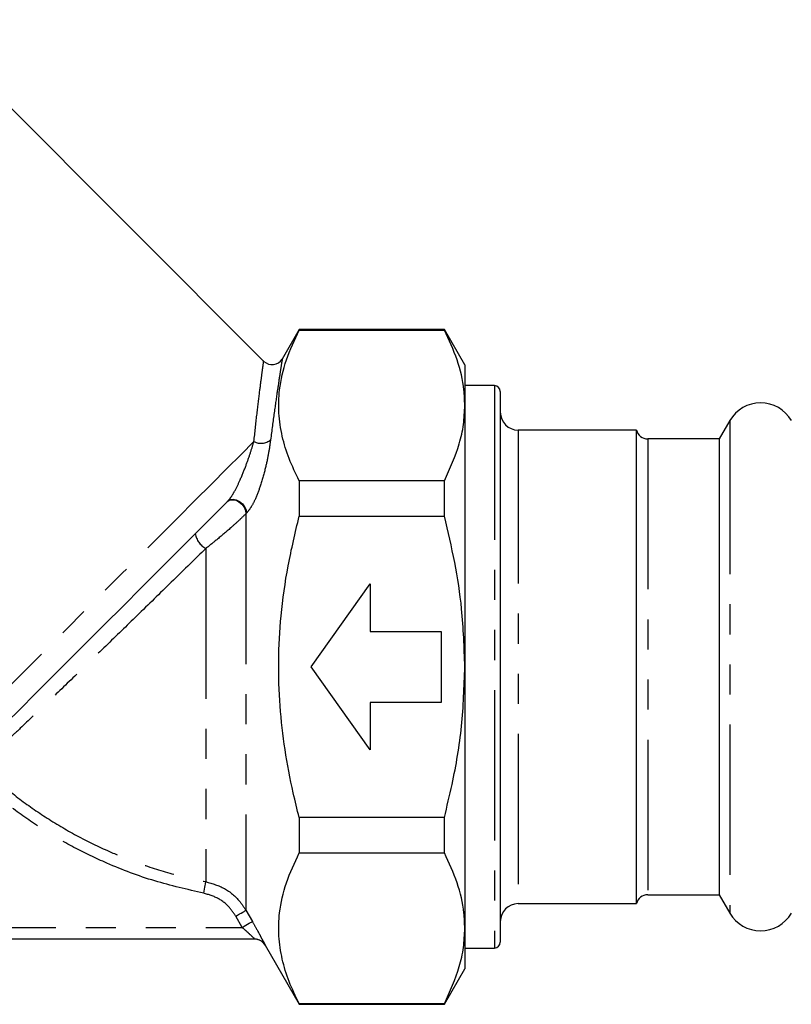
# Model space of a CAD drawing. Extents: x 11 to 372, y 98 to 289.
# Drawn here: x 267 to 300, y 204 to 246 of the extents above; entities that cross this region are included whole.
import ezdxf

# ---------------------------------------------------------------- set-up
doc = ezdxf.new("R2010")
doc.units = 0
doc.linetypes.add('PHANTOM', pattern=[12.7, 6.35, -1.27, 1.27, -1.27, 1.27, -1.27])
doc.layers.get('0').update_dxf_attribs({"linetype": 'CONTINUOUS'})

msp = doc.modelspace()

# ---------------------------------------------------------------- linework, layer by layer
at = {"color": 7, "linetype": 'CONTINUOUS'}
for p, q in [((277.763, 231.252), (263.333, 245.683)), ((279.253, 232.603), (278.528, 231.349)), ((285.387, 232.603), (279.253, 232.603)), ((279.253, 232.603), (279.253, 232.577)), ((279.253, 232.577), (285.387, 232.577)), ((286.253, 231.103), (285.387, 232.603)), ((285.387, 232.577), (285.387, 232.603)), ((286.253, 231.103), (286.253, 229.395)), ((287.503, 230.228), (286.253, 230.228)), ((287.753, 229.978), (287.753, 229.824)), ((287.753, 229.824), (287.753, 206.728)), ((286.253, 229.395), (286.253, 218.353)), ((297.454, 228.753), (297.006, 227.978)), ((293.503, 228.353), (288.503, 228.353)), ((293.503, 228.22), (293.503, 228.353)), ((293.503, 208.353), (293.503, 228.22)), ((297.006, 227.978), (293.987, 227.978)), ((297.006, 227.978), (297.006, 227.85)), ((297.006, 227.85), (297.006, 208.728)), ((279.253, 226.213), (279.253, 224.717)), ((285.387, 226.213), (279.253, 226.213)), ((285.387, 224.717), (285.387, 226.213)), ((279.253, 224.717), (285.387, 224.717)), ((279.753, 218.353), (282.253, 221.853)), ((282.253, 221.853), (282.253, 219.853)), ((282.253, 219.853), (285.253, 219.853)), ((285.253, 219.853), (285.253, 216.853)), ((282.253, 214.853), (279.753, 218.353)), ((286.253, 218.353), (286.253, 207.311)), ((282.253, 216.853), (282.253, 214.853)), ((285.253, 216.853), (282.253, 216.853)), ((285.387, 211.989), (279.253, 211.989)), ((279.253, 211.989), (279.253, 210.493)), ((285.387, 210.493), (285.387, 211.989)), ((279.253, 210.493), (285.387, 210.493)), ((288.503, 208.353), (293.503, 208.353)), ((293.987, 208.728), (297.006, 208.728)), ((297.006, 208.728), (297.454, 207.953)), ((286.253, 207.311), (286.253, 205.603)), ((277.378, 206.853), (249.308, 206.853)), ((277.81, 206.602), (279.253, 204.103)), ((286.253, 206.478), (287.503, 206.478)), ((285.387, 204.103), (286.253, 205.603)), ((279.253, 204.129), (279.253, 204.103)), ((285.387, 204.129), (279.253, 204.129)), ((279.253, 204.103), (285.387, 204.103)), ((285.387, 204.103), (285.387, 204.129))]:
    msp.add_line(p, q, dxfattribs=at)
at = {"color": 8, "linetype": 'PHANTOM'}
for p, q in [((287.503, 230.228), (287.503, 230.07)), ((287.503, 230.07), (287.503, 206.478)), ((297.454, 228.753), (297.454, 228.615)), ((288.503, 228.353), (288.503, 228.22)), ((297.454, 228.615), (297.454, 207.953)), ((288.503, 228.22), (288.503, 208.353)), ((293.987, 227.978), (293.987, 208.728)), ((277.025, 224.844), (277.002, 224.821)), ((277.002, 224.821), (277.002, 208.073)), ((275.31, 223.356), (275.31, 209.283)), ((277.002, 208.073), (277.273, 207.601)), ((276.84, 207.353), (276.569, 207.825)), ((249.913, 207.353), (276.84, 207.353))]:
    msp.add_line(p, q, dxfattribs=at)
at = {"color": 8, "linetype": 'PHANTOM', "flags": 128}
for points in [[(277.341, 227.871), (276.795, 227.325), (276.193, 226.723), (275.542, 226.072), (274.848, 225.378), (274.118, 224.648), (273.361, 223.891), (272.582, 223.112), (271.79, 222.32), (270.993, 221.523), (270.2, 220.73), (269.417, 219.947), (268.653, 219.183), (267.915, 218.445), (267.211, 217.741), (266.548, 217.078), (265.933, 216.463), (265.371, 215.901), (264.869, 215.399)], [(276.215, 225.331), (276.312, 225.392), (276.435, 225.411), (276.571, 225.386), (276.707, 225.319), (276.829, 225.219), (276.924, 225.093), (276.984, 224.956), (277.002, 224.821)], [(276.238, 225.354), (276.335, 225.415), (276.457, 225.434), (276.593, 225.409), (276.729, 225.342), (276.851, 225.241), (276.947, 225.116), (277.007, 224.979), (277.025, 224.844)], [(275.216, 208.796), (275.233, 208.884), (275.249, 208.969), (275.265, 209.049), (275.279, 209.12), (275.291, 209.181), (275.3, 209.229), (275.307, 209.264), (275.31, 209.283)], [(276.569, 207.825), (276.651, 207.871), (276.729, 207.917), (276.802, 207.958), (276.867, 207.995), (276.921, 208.026), (276.962, 208.05), (276.99, 208.066), (277.002, 208.073)], [(276.84, 207.353), (276.921, 207.4), (277, 207.445), (277.073, 207.487), (277.138, 207.524), (277.192, 207.555), (277.233, 207.578), (277.26, 207.594), (277.273, 207.601)]]:
    msp.add_lwpolyline(points, dxfattribs=at)
at = {"color": 7, "linetype": 'CONTINUOUS', "flags": 128}
msp.add_lwpolyline([(276.238, 225.354), (275.577, 224.692), (274.873, 223.989), (274.135, 223.251), (273.373, 222.488), (272.594, 221.709), (271.808, 220.923), (271.024, 220.14), (270.251, 219.367), (269.499, 218.615), (268.777, 217.893), (268.092, 217.208), (267.454, 216.569), (266.868, 215.984), (266.343, 215.459), (265.885, 215.001), (265.499, 214.614), (265.189, 214.304)], dxfattribs=at)
at = {"color": 7, "linetype": 'CONTINUOUS'}
for centre, radius, start, end in [((278.106, 231.617), 0.5, 226.6451, 327.8237), ((287.503, 229.978), 0.25, 0, 90), ((298.753, 228.003), 1.5, 30, 150), ((288.503, 229.103), 0.75, 180, 270), ((293.987, 228.478), 0.5, 194.4775, 270), ((288.503, 207.603), 0.75, 90, 180), ((293.987, 208.228), 0.5, 90, 165.5225), ((298.753, 208.703), 1.5, 210, 330), ((277.376, 206.353), 0.5, 29.8628, 90), ((277.384, 206.384), 0.469, 66.7368, 90.7546), ((287.503, 206.728), 0.25, 270, 0)]:
    msp.add_arc(centre, radius, start, end, dxfattribs=at)
at = {"color": 8, "linetype": 'PHANTOM'}
for centre, radius, start, end in [((277.641, 228.409), 0.615, 240.8556, 310.8255), ((275.687, 224.099), 0.833, 188.3874, 243.1609), ((277.378, 206.353), 0.5, 29.9909, 67.4917)]:
    msp.add_arc(centre, radius, start, end, dxfattribs=at)
at = {"color": 7, "linetype": 'CONTINUOUS'}
for points, knots in [([(279.253, 226.213), (279.103, 226.523), (278.805, 227.144), (278.512, 228.098), (278.368, 229.069), (278.401, 230.148), (278.665, 231.326), (279.056, 232.158), (279.253, 232.577)], [0, 0, 0, 0, 0.148683, 0.2973254, 0.4495171, 0.6016972, 0.7998457, 1, 1, 1, 1]), ([(286.253, 229.395), (286.244, 229.613), (286.221, 230.256), (285.972, 231.326), (285.582, 232.158), (285.387, 232.577)], [0, 0, 0, 0, 0.203408, 0.599699, 1, 1, 1, 1]), ([(285.387, 226.213), (285.625, 226.732), (285.984, 227.515), (286.216, 228.584), (286.24, 229.124), (286.253, 229.395)], [0, 0, 0, 0, 0.496104, 0.748065, 1, 1, 1, 1]), ([(279.253, 211.989), (279.166, 212.336), (278.932, 213.284), (278.637, 214.854), (278.42, 216.715), (278.361, 218.604), (278.47, 220.583), (278.755, 222.63), (279.086, 224.02), (279.253, 224.717)], [0, 0, 0, 0, 0.083357, 0.227551, 0.37171, 0.519467, 0.667227, 0.833069, 1, 1, 1, 1]), ([(286.253, 218.353), (286.226, 219.169), (286.177, 220.649), (285.85, 222.775), (285.541, 224.068), (285.387, 224.717)], [0, 0, 0, 0, 0.380334, 0.689313, 1, 1, 1, 1]), ([(285.387, 211.989), (285.5, 212.455), (285.809, 213.727), (286.168, 215.849), (286.224, 217.515), (286.253, 218.353)], [0, 0, 0, 0, 0.223766, 0.609892, 1, 1, 1, 1]), ([(279.253, 204.129), (279.103, 204.439), (278.805, 205.06), (278.512, 206.015), (278.368, 206.985), (278.401, 208.065), (278.665, 209.242), (279.056, 210.075), (279.253, 210.493)], [0, 0, 0, 0, 0.148683, 0.297325, 0.449517, 0.601697, 0.799846, 1, 1, 1, 1]), ([(286.253, 207.311), (286.244, 207.529), (286.221, 208.173), (285.972, 209.242), (285.582, 210.075), (285.387, 210.493)], [0, 0, 0, 0, 0.203408, 0.599699, 1, 1, 1, 1]), ([(285.387, 204.129), (285.625, 204.648), (285.984, 205.432), (286.216, 206.5), (286.24, 207.041), (286.253, 207.311)], [0, 0, 0, 0, 0.496104, 0.7480648, 1, 1, 1, 1])]:
    msp.add_open_spline(points, degree=3, knots=knots, dxfattribs=at)
at = {"color": 8, "linetype": 'PHANTOM'}
for points, knots in [([(277.341, 227.871), (277.382, 228.253), (277.465, 229.023), (277.577, 229.934), (277.668, 230.642), (277.728, 231.085), (277.756, 231.289), (277.75, 231.246), (277.749, 231.238)], [0, 0, 0, 0, 0.19417, 0.392493, 0.576144, 0.764538, 0.95723, 1, 1, 1, 1]), ([(278.535, 231.345), (278.536, 231.352), (278.543, 231.396), (278.511, 231.194), (278.44, 230.745), (278.332, 230.038), (278.197, 229.114), (278.095, 228.336), (278.043, 227.943)], [0, 0, 0, 0, 0.036574, 0.236307, 0.420142, 0.60883, 0.802238, 1, 1, 1, 1]), ([(276.238, 225.354), (276.273, 225.393), (276.321, 225.447), (276.424, 225.597), (276.576, 225.857), (276.793, 226.316), (277.008, 226.856), (277.198, 227.402), (277.293, 227.714), (277.341, 227.871)], [0, 0, 0, 0, 0.0597735, 0.0826441, 0.1829695, 0.3435959, 0.5700719, 0.7823479, 1, 1, 1, 1]), ([(278.043, 227.943), (278.017, 227.756), (277.964, 227.381), (277.824, 226.716), (277.638, 226.043), (277.42, 225.475), (277.216, 225.073), (277.086, 224.918), (277.025, 224.844)], [0, 0, 0, 0, 0.202592, 0.404791, 0.624924, 0.789058, 0.899816, 1, 1, 1, 1]), ([(277.002, 224.821), (276.913, 224.734), (276.738, 224.56), (276.326, 224.188), (275.839, 223.775), (275.473, 223.485), (275.31, 223.356)], [0, 0, 0, 0, 0.203229, 0.400795, 0.733232, 1, 1, 1, 1]), ([(275.31, 223.356), (274.855, 222.911), (273.928, 222.007), (272.522, 220.635), (271.144, 219.296), (269.832, 218.024), (268.574, 216.813), (267.639, 215.923), (266.894, 215.223), (266.57, 214.923), (266.371, 214.739)], [0, 0, 0, 0, 0.138929, 0.282328, 0.414992, 0.551145, 0.688718, 0.830875, 0.89635, 1, 1, 1, 1]), ([(266.206, 213.784), (266.587, 213.458), (267.351, 212.807), (268.601, 211.943), (269.922, 211.169), (271.166, 210.57), (272.452, 210.055), (273.778, 209.618), (274.798, 209.395), (275.31, 209.283)], [0, 0, 0, 0, 0.146357, 0.292719, 0.442939, 0.59316, 0.69522, 0.847108, 1, 1, 1, 1]), ([(275.216, 208.796), (274.522, 208.953), (273.127, 209.27), (271.303, 209.958), (269.726, 210.713), (268.379, 211.498), (267.083, 212.389), (266.279, 213.075), (265.878, 213.418)], [0, 0, 0, 0, 0.202146, 0.406682, 0.553092, 0.6995, 0.849754, 1, 1, 1, 1]), ([(275.31, 209.283), (275.58, 209.202), (276.118, 209.041), (276.68, 208.565), (276.917, 208.202), (277.002, 208.073)], [0, 0, 0, 0, 0.391652, 0.782884, 1, 1, 1, 1]), ([(276.569, 207.825), (276.501, 207.929), (276.312, 208.22), (275.862, 208.602), (275.431, 208.731), (275.216, 208.796)], [0, 0, 0, 0, 0.217293, 0.608605, 1, 1, 1, 1]), ([(277.273, 207.601), (277.338, 207.486), (277.461, 207.27), (277.616, 206.984), (277.727, 206.772), (277.8, 206.63), (277.807, 206.612), (277.811, 206.603)], [0, 0, 0, 0, 0.237899, 0.449005, 0.638455, 0.819411, 1, 1, 1, 1]), ([(277.378, 206.853), (277.375, 206.856), (277.373, 206.86), (277.345, 206.888), (277.291, 206.941), (277.178, 207.048), (277.024, 207.19), (276.904, 207.296), (276.84, 207.353)], [0, 0, 0, 0, 0.131536, 0.157703, 0.324329, 0.512582, 0.736603, 1, 1, 1, 1])]:
    msp.add_open_spline(points, degree=3, knots=knots, dxfattribs=at)

doc.saveas('drawing.dxf')
